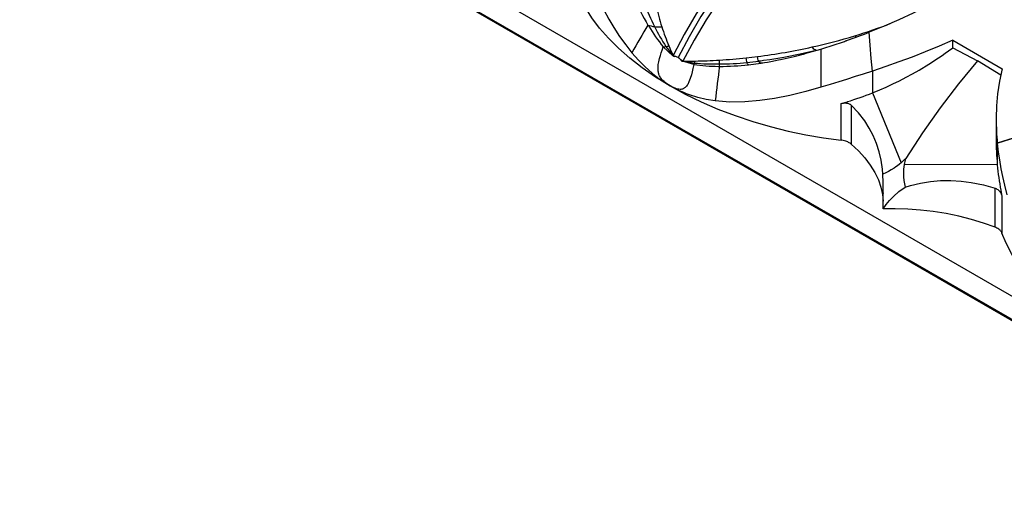
# Model space of a CAD drawing. Units: inches. Extents: x -158 to 223, y -223 to 22.
# Drawn here: x -158 to -36, y -223 to -165 of the extents above; entities that cross this region are included whole.
import ezdxf

# ---------------------------------------------------------------- set-up
doc = ezdxf.new("R2010")
doc.units = ezdxf.units.IN
doc.header["$MEASUREMENT"] = 0
doc.layers.add('5002_MD_94', color=7, linetype='Continuous')

msp = doc.modelspace()

# ---------------------------------------------------------------- linework, layer by layer
at = {"layer": '5002_MD_94', "linetype": 'Continuous'}
for p, q in [((0.95, -220.215), (-158.149, -128.36)), ((-158.149, -131.218), (0.95, -223.073)), ((-158.046, -131.447), (1.053, -223.302)), ((-79.846, -166.044), (-79.931, -165.903)), ((-41.972, -167.794), (-35.843, -171.332)), ((-41.972, -168.722), (-41.972, -167.794)), ((-76.831, -169.717), (-78.027, -168.624)), ((-58.977, -169.06), (-59.01, -169.068)), ((-58.402, -168.924), (-58.401, -168.888)), ((-41.972, -168.722), (-38.907, -170.338)), ((-76.802, -169.744), (-76.831, -169.717)), ((-76.807, -169.693), (-76.757, -169.753)), ((-76.728, -169.811), (-76.802, -169.744)), ((-76.786, -169.694), (-76.591, -169.817)), ((-76.757, -169.753), (-76.786, -169.694)), ((-75.657, -170.349), (-75.839, -170.252)), ((-75.62, -170.369), (-75.657, -170.349)), ((-75.588, -170.386), (-75.62, -170.369)), ((-67.693, -169.983), (-66.293, -169.819)), ((-36.02, -172.149), (-38.907, -170.338)), ((-75.617, -170.418), (-75.737, -170.383)), ((-75.737, -170.384), (-75.588, -170.386)), ((-75.589, -170.398), (-75.663, -170.385)), ((-74.226, -170.818), (-75.617, -170.418)), ((-71.188, -171.042), (-71.029, -171.043)), ((-67.414, -170.84), (-65.897, -170.638)), ((-51.976, -171.623), (-51.976, -174.341)), ((-51.976, -174.341), (-48.42, -183.05)), ((-55.897, -175.668), (-55.107, -175.438)), ((-55.895, -180.232), (-55.897, -175.668)), ((-54.633, -175.871), (-54.624, -180.729)), ((-36.588, -177.634), (-36.588, -180.019)), ((-36.443, -180.591), (-36.443, -183.309)), ((-36.443, -183.309), (-48.045, -183.266)), ((-36.724, -191.064), (-36.713, -186.217)), ((-36.015, -186.46), (-35.863, -187.234)), ((-35.863, -187.234), (-35.863, -191.798))]:
    msp.add_line(p, q, dxfattribs=at)
for points in [[(-54.337, -144.148, 0), (-56.514, -145.574, 0), (-58.677, -147.163, 0), (-60.825, -148.918, 0), (-62.926, -150.815, 0), (-64.959, -152.832, 0), (-66.924, -154.968, 0), (-68.821, -157.223, 0), (-70.64, -159.589, 0), (-72.348, -162.024, 0), (-73.942, -164.519, 0), (-75.422, -167.075, 0), (-76.786, -169.694, 0)], [(-53.665, -144.463, 0), (-55.848, -145.891, 0), (-58.018, -147.484, 0), (-60.173, -149.243, 0), (-62.282, -151.143, 0), (-64.323, -153.163, 0), (-66.297, -155.302, 0), (-68.204, -157.56, 0), (-70.034, -159.929, 0), (-71.753, -162.364, 0), (-73.343, -164.832, 0), (-74.822, -167.358, 0), (-76.189, -169.944, 0)], [(-52.987, -144.927, 0), (-55.166, -146.352, 0), (-57.332, -147.94, 0), (-59.484, -149.693, 0), (-61.591, -151.586, 0), (-63.631, -153.598, 0), (-65.606, -155.729, 0), (-67.515, -157.977, 0), (-69.349, -160.335, 0), (-71.074, -162.759, 0), (-72.688, -165.243, 0), (-74.194, -167.785, 0), (-75.588, -170.386, 0)], [(-88.293, -156.399, 0), (-88.047, -157.275, 0), (-87.731, -158.311, 0), (-87.413, -159.262, 0), (-87.051, -160.264, 0), (-86.655, -161.273, 0), (-86.263, -162.197, 0), (-85.882, -163.035, 0), (-85.412, -163.995, 0), (-84.796, -165.151, 0), (-84.182, -166.203, 0), (-83.463, -167.321, 0), (-82.71, -168.377, 0), (-81.948, -169.341, 0)], [(-36.363, -158.549, 0), (-37.632, -159.388, 0), (-38.987, -160.231, 0), (-40.423, -161.078, 0), (-41.938, -161.925, 0), (-43.525, -162.768, 0), (-45.182, -163.606, 0), (-46.903, -164.432, 0), (-48.684, -165.243, 0), (-50.522, -166.034, 0), (-52.412, -166.799, 0)], [(-77.186, -173.471, 0), (-78.978, -172.375, 0), (-80.652, -171.224, 0), (-82.195, -170.028, 0), (-83.596, -168.8, 0), (-84.864, -167.533, 0), (-85.962, -166.272, 0), (-86.921, -164.988, 0), (-87.726, -163.71, 0), (-88.379, -162.449, 0), (-88.896, -161.179, 0)], [(-58.401, -168.888, 0), (-56.612, -168.321, 0), (-55.827, -168.056, 0), (-55.483, -167.936, 0), (-55.331, -167.883, 0), (-55.264, -167.86, 0), (-55.235, -167.85, 0), (-55.222, -167.845, 0), (-55.216, -167.843, 0), (-55.214, -167.842, 0), (-55.213, -167.842, 0), (-55.212, -167.842, 0)], [(-51.976, -171.623, 0), (-52.134, -170.063, 0), (-52.281, -168.422, 0), (-52.411, -166.802, 0)], [(-41.972, -167.794, 0), (-43.689, -168.535, 0), (-45.416, -169.244, 0), (-47.056, -169.888, 0), (-48.693, -170.499, 0), (-50.339, -171.077, 0), (-51.976, -171.623, 0)], [(-77.186, -173.471, 0), (-77.409, -173.334, 0), (-77.587, -173.216, 0), (-77.779, -173.072, 0), (-77.931, -172.944, 0), (-78.068, -172.813, 0), (-78.19, -172.68, 0), (-78.297, -172.546, 0), (-78.37, -172.439, 0), (-78.435, -172.33, 0), (-78.493, -172.218, 0), (-78.531, -172.132, 0), (-78.564, -172.045, 0), (-78.594, -171.956, 0), (-78.618, -171.865, 0), (-78.642, -171.756, 0), (-78.66, -171.644, 0), (-78.672, -171.528, 0), (-78.679, -171.408, 0), (-78.681, -171.283, 0), (-78.677, -171.155, 0), (-78.646, -170.832, 0), (-78.583, -170.469, 0), (-78.489, -170.066, 0), (-78.385, -169.698, 0), (-78.284, -169.372, 0), (-78.164, -169.014, 0), (-78.027, -168.624, 0)], [(-78.027, -168.624, 0), (-77.941, -168.614, 0), (-77.85, -168.604, 0), (-77.699, -168.584, 0)], [(-77.699, -168.584, 0), (-77.599, -168.565, 0), (-77.497, -168.54, 0), (-77.416, -168.514, 0), (-77.335, -168.482, 0)], [(-59.01, -169.068, 0), (-61.004, -169.531, 0), (-63.015, -169.932, 0), (-64.772, -170.224, 0), (-65.542, -170.334, 0), (-65.88, -170.378, 0), (-66.028, -170.397, 0), (-66.094, -170.405, 0), (-66.122, -170.409, 0), (-66.145, -170.412, 0)], [(-60.563, -169.504, 0), (-60.559, -169.503, 0), (-60.557, -169.503, 0), (-60.552, -169.501, 0), (-60.544, -169.499, 0), (-60.529, -169.495, 0), (-60.503, -169.488, 0), (-60.456, -169.476, 0), (-60.372, -169.453, 0), (-60.223, -169.413, 0), (-59.956, -169.34, 0), (-59.48, -169.206, 0), (-58.401, -168.888, 0)], [(-58.977, -169.06, 0), (-59.129, -169.001, 0), (-59.272, -168.894, 0), (-59.378, -168.778, 0), (-59.476, -168.633, 0)], [(-51.976, -174.341, 0), (-51.067, -173.966, 0), (-50.277, -173.619, 0), (-49.443, -173.231, 0), (-48.615, -172.825, 0), (-47.797, -172.401, 0), (-46.989, -171.961, 0), (-46.193, -171.505, 0), (-44.981, -170.771, 0), (-43.78, -169.995, 0), (-43.324, -169.685, 0), (-42.942, -169.417, 0), (-42.513, -169.111, 0), (-41.972, -168.722, 0)], [(-81.948, -169.341, 0), (-81.128, -170.271, 0), (-80.294, -171.115, 0), (-79.428, -171.89, 0), (-79.119, -172.144, 0), (-78.808, -172.386, 0), (-78.496, -172.619, 0), (-78.175, -172.846, 0), (-77.849, -173.064, 0), (-77.519, -173.273, 0), (-77.186, -173.471, 0)], [(-75.839, -170.252, 0), (-75.918, -170.162, 0), (-75.959, -170.12, 0), (-76.002, -170.08, 0), (-76.047, -170.042, 0), (-76.093, -170.007, 0), (-76.141, -169.974, 0), (-76.189, -169.944, 0)], [(-67.601, -170.569, 0), (-67.641, -170.437, 0), (-67.67, -170.28, 0), (-67.686, -170.139, 0), (-67.693, -169.983, 0)], [(-66.145, -170.412, 0), (-66.201, -170.282, 0), (-66.246, -170.124, 0), (-66.274, -169.98, 0), (-66.293, -169.819, 0)], [(-65.897, -170.638, 0), (-65.882, -170.635, 0), (-65.871, -170.634, 0), (-65.851, -170.631, 0), (-65.815, -170.625, 0), (-65.751, -170.615, 0), (-65.636, -170.597, 0), (-65.431, -170.564, 0), (-65.066, -170.502, 0), (-64.412, -170.384, 0), (-63.908, -170.287, 0)], [(-63.908, -170.287, 0), (-63.241, -170.149, 0), (-61.745, -169.806, 0), (-61.084, -169.64, 0), (-60.792, -169.565, 0), (-60.664, -169.531, 0), (-60.607, -169.516, 0), (-60.582, -169.509, 0), (-60.571, -169.506, 0), (-60.566, -169.505, 0), (-60.564, -169.505, 0), (-60.563, -169.504, 0)], [(-38.907, -170.338, 0), (-41.282, -173.224, 0), (-43.572, -176.222, 0), (-45.765, -179.317, 0), (-47.847, -182.49, 0)], [(-74.226, -170.819, 0), (-74.331, -171.3, 0), (-74.433, -171.727, 0), (-74.531, -172.098, 0), (-74.678, -172.574, 0), (-74.829, -172.969, 0), (-74.986, -173.282, 0), (-75.057, -173.396, 0), (-75.131, -173.499, 0), (-75.208, -173.589, 0), (-75.288, -173.668, 0), (-75.371, -173.735, 0), (-75.433, -173.776, 0), (-75.497, -173.811, 0), (-75.563, -173.841, 0), (-75.632, -173.866, 0), (-75.727, -173.89, 0), (-75.827, -173.904, 0), (-75.93, -173.909, 0), (-76.073, -173.9, 0), (-76.227, -173.875, 0), (-76.39, -173.833, 0), (-76.563, -173.774, 0), (-76.771, -173.687, 0), (-76.957, -173.595, 0), (-77.186, -173.471, 0)], [(-74.226, -170.819, 0), (-74.201, -170.773, 0), (-74.18, -170.723, 0), (-74.15, -170.633, 0)], [(-74.15, -170.633, 0), (-74.128, -170.569, 0), (-74.102, -170.5, 0), (-74.076, -170.442, 0), (-74.045, -170.381, 0)], [(-67.414, -170.84, 0), (-67.471, -170.796, 0), (-67.525, -170.727, 0), (-67.565, -170.656, 0), (-67.601, -170.569, 0)], [(-65.897, -170.638, 0), (-65.971, -170.611, 0), (-66.042, -170.556, 0), (-66.096, -170.493, 0), (-66.145, -170.412, 0)], [(-35.843, -171.332, 0), (-36.176, -172.873, 0), (-36.407, -174.445, 0), (-36.539, -175.96, 0), (-36.588, -177.488, 0), (-36.588, -177.634, 0)], [(-51.976, -171.623, 0), (-53.133, -171.997, 0), (-54.136, -172.322, 0), (-55.234, -172.675, 0), (-56.191, -172.978, 0), (-57.25, -173.306, 0), (-58.41, -173.652, 0)], [(-77.186, -173.471, 0), (-75.287, -174.506, 0), (-73.292, -175.473, 0), (-71.222, -176.363, 0), (-69.095, -177.172, 0), (-66.9, -177.904, 0), (-64.716, -178.538, 0), (-62.492, -179.092, 0), (-60.278, -179.557, 0), (-58.094, -179.933, 0), (-55.895, -180.232, 0)], [(-71.571, -175.332, 0), (-72.68, -175.148, 0), (-73.739, -174.899, 0), (-74.773, -174.578, 0), (-75.128, -174.448, 0), (-75.476, -174.31, 0), (-75.819, -174.164, 0), (-76.165, -174.006, 0), (-76.508, -173.838, 0), (-76.849, -173.66, 0), (-77.186, -173.471, 0)], [(-58.41, -173.652, 0), (-60.302, -174.178, 0), (-62.268, -174.658, 0), (-64.2, -175.044, 0), (-66.006, -175.309, 0), (-67.856, -175.466, 0), (-69.754, -175.481, 0), (-71.571, -175.332, 0)], [(-55.897, -175.668, 0), (-55.753, -175.633, 0), (-55.61, -175.609, 0), (-55.513, -175.599, 0), (-55.417, -175.596, 0), (-55.323, -175.598, 0), (-55.233, -175.606, 0), (-55.145, -175.619, 0), (-55.059, -175.639, 0), (-54.974, -175.666, 0), (-54.892, -175.699, 0), (-54.814, -175.738, 0), (-54.766, -175.767, 0), (-54.72, -175.799, 0), (-54.675, -175.834, 0), (-54.633, -175.871, 0)], [(-50.693, -184.46, 0), (-50.755, -183.83, 0), (-50.922, -182.738, 0), (-51.165, -181.676, 0), (-51.488, -180.65, 0), (-51.893, -179.663, 0), (-52.379, -178.721, 0), (-52.946, -177.825, 0), (-53.735, -176.811, 0), (-54.633, -175.871, 0)], [(-36.443, -180.591, 0), (-34.78, -180.082, 0), (-32.994, -179.558, 0), (-31.191, -179.054, 0)], [(-54.624, -180.729, 0), (-54.698, -180.668, 0), (-54.779, -180.61, 0), (-54.866, -180.556, 0), (-54.963, -180.502, 0), (-55.065, -180.453, 0), (-55.174, -180.407, 0), (-55.315, -180.357, 0), (-55.463, -180.314, 0), (-55.622, -180.276, 0), (-55.785, -180.247, 0), (-55.895, -180.232, 0)], [(-54.624, -180.729, 0), (-53.74, -181.564, 0), (-52.951, -182.433, 0), (-52.268, -183.33, 0), (-51.698, -184.247, 0), (-51.248, -185.176, 0), (-50.924, -186.092, 0), (-50.721, -187.003, 0), (-50.64, -187.803, 0)], [(-36.443, -180.591, 0), (-36.318, -181.705, 0), (-36.178, -182.689, 0), (-35.992, -183.784, 0), (-35.802, -184.75, 0), (-35.561, -185.828, 0), (-35.26, -187.017, 0)], [(-48.42, -183.05, 0), (-48.633, -183.231, 0), (-48.85, -183.403, 0), (-49.072, -183.566, 0), (-49.297, -183.721, 0), (-49.639, -183.935, 0), (-49.985, -184.128, 0), (-50.338, -184.304, 0), (-50.693, -184.46, 0)], [(-48.045, -183.266, 0), (-48.088, -183.546, 0), (-48.117, -183.826, 0), (-48.133, -184.108, 0), (-48.136, -184.391, 0), (-48.119, -184.812, 0), (-48.077, -185.23, 0), (-48.011, -185.648, 0), (-47.923, -186.059, 0)], [(-50.634, -186.8, 0), (-50.634, -186.537, 0), (-50.65, -185.496, 0), (-50.693, -184.46, 0)], [(-50.669, -188.78, 0), (-50.276, -188.25, 0), (-49.847, -187.743, 0), (-49.384, -187.259, 0), (-48.683, -186.631, 0), (-47.923, -186.06, 0)], [(-47.923, -186.06, 0), (-47.247, -185.855, 0), (-46.027, -185.564, 0), (-44.779, -185.363, 0), (-43.512, -185.255, 0), (-42.234, -185.239, 0), (-40.956, -185.315, 0), (-39.686, -185.481, 0), (-38.179, -185.792, 0), (-36.713, -186.217, 0)], [(-36.713, -186.217, 0), (-36.601, -186.261, 0), (-36.495, -186.315, 0), (-36.392, -186.38, 0), (-36.297, -186.455, 0), (-36.213, -186.537, 0), (-36.137, -186.625, 0), (-36.067, -186.723, 0), (-36.006, -186.827, 0), (-35.961, -186.923, 0), (-35.922, -187.023, 0), (-35.889, -187.127, 0), (-35.863, -187.234, 0)], [(-36.724, -191.064, 0), (-38.169, -190.553, 0), (-39.675, -190.098, 0), (-41.229, -189.704, 0), (-42.817, -189.375, 0), (-44.426, -189.114, 0), (-46.012, -188.928, 0), (-47.59, -188.81, 0), (-49.147, -188.762, 0), (-50.669, -188.78, 0)], [(-35.863, -191.798, 0), (-35.893, -191.725, 0), (-35.931, -191.654, 0), (-35.976, -191.585, 0), (-36.032, -191.514, 0), (-36.095, -191.446, 0), (-36.167, -191.381, 0), (-36.266, -191.304, 0), (-36.375, -191.232, 0), (-36.498, -191.163, 0), (-36.631, -191.101, 0), (-36.724, -191.064, 0)], [(-24.153, -204.09, 0), (-25.945, -202.993, 0), (-27.619, -201.842, 0), (-29.162, -200.646, 0), (-30.563, -199.419, 0), (-31.831, -198.151, 0), (-32.929, -196.89, 0), (-33.888, -195.606, 0), (-34.693, -194.328, 0), (-35.346, -193.067, 0), (-35.863, -191.798, 0)]]:
    msp.add_polyline3d(points, dxfattribs=at)
for centre, radius, start, end in [((-55.667, -151.215), 28.364, 203.73432, 211.18923), ((-56.174, -154.616), 25.662, 199.55292, 206.58519), ((-53.964, -158.301), 25.48, 191.79378, 197.89499), ((182.661, -322.289), 305.632, 149.22426, 149.97135), ((-78.458, -161.649), 4.502, 250.89467, 261.49468), ((-58.847, -153.173), 24.629, 211.50459, 218.85297), ((-78.533, -162.191), 3.953, 261.41467, 274.66446), ((-57.142, -155.14), 24.563, 206.50322, 213.18375), ((-51.383, -157.462), 28.194, 197.90559, 203.00762), ((-72.333, -107.657), 62.287, 286.92517, 291.31492), ((-74.767, -99.72), 70.589, 282.51014, 286.93937), ((-83.658, -86.903), 85.792, 289.36394, 291.35906), ((-53.512, -166.175), 1.273, 237.30465, 251.19934), ((-54.547, -150.871), 29.151, 217.41739, 220.21547), ((-53.149, -158.226), 26.271, 202.98027, 205.88178), ((-75.689, -95.535), 74.875, 277.20892, 282.50551), ((127.016, -171.605), 185.437, 179.17186, 180.63261), ((-76.686, -170.393), 0.583, 80.60126, 94.15472), ((-76.673, -170.769), 0.957, 59.6125, 85.05104), ((-76.62, -170.959), 1.053, 33.08782, 42.1717), ((-75.195, -101.346), 69.045, 270.95425, 273.44293), ((-68.951, -170.622), 2.127, 170.3732, 183.41406), ((-75.351, -99.178), 71.219, 273.46331, 276.17294), ((-70.217, -142.002), 28.9, 259.28669, 262.17807), ((-74.939, -117.831), 52.559, 269.2927, 270.97415), ((-70.99, -147.583), 23.46, 262.07038, 269.51493), ((-71.378, -137.929), 32.821, 265.15639, 270.53269), ((374.281, -229.5), 449.13, 172.5214, 173.07285), ((-69.202, -170.613), 1.877, 184.16178, 193.27026), ((-71.433, -130.075), 40.676, 270.50709, 275.40585), ((-70.951, -140.263), 30.781, 269.85583, 276.59841), ((-72.117, -122.075), 48.704, 275.31971, 277.04299), ((-66.371, -138.256), 38.85, 286.85397, 291.74732), ((-3.198, -177.482), 33.391, 180.26119, 185.34353), ((0.464, -180.044), 37.052, 179.96233, 185.05586), ((7.517, -321.059), 147.186, 105.24723, 107.37794), ((-53.582, -177.198), 7.804, 311.41609, 317.29917), ((-42.693, -184.216), 5.435, 161.48659, 169.93978), ((-2.458, -180.295), 34.119, 185.06877, 190.41094), ((-121.699, -186.469), 71.067, 358.13615, 359.7332)]:
    msp.add_arc(centre, radius, start, end, dxfattribs=at)

doc.saveas('drawing.dxf')
